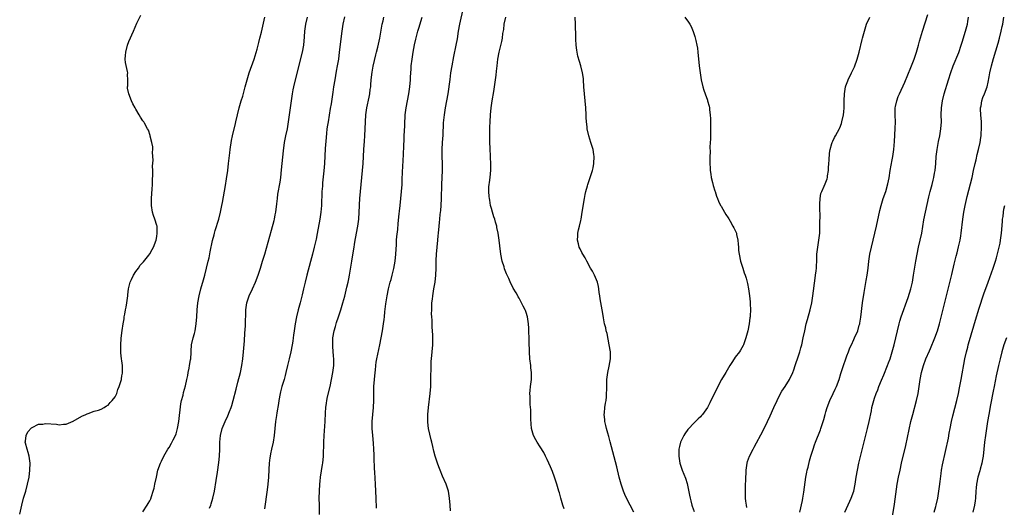
# Model space of a CAD drawing. Units: inches. Extents: x 2631000 to 2634000, y 1437000 to 1440000.
# Drawn here: x 2631006 to 2631288, y 1439436 to 1439576 of the extents above; entities that cross this region are included whole.
import ezdxf

# ---------------------------------------------------------------- set-up
doc = ezdxf.new("R2010")
doc.units = ezdxf.units.IN
doc.header["$MEASUREMENT"] = 0
doc.layers.add('LD26311437_10ft', color=91, linetype='Continuous')

msp = doc.modelspace()

# ---------------------------------------------------------------- linework, layer by layer
at = {"layer": 'LD26311437_10ft'}
for points, elevation in [([(2631005.64, 1439434.36), (2631006.23, 1439437), (2631006.77, 1439439), (2631007.36, 1439441), (2631007.88, 1439443), (2631008.31, 1439445), (2631008.58, 1439447), (2631008.61, 1439449), (2631008.35, 1439451), (2631008.09, 1439452.09), (2631007.75, 1439453), (2631007.26, 1439454.74), (2631007.22, 1439455), (2631007.29, 1439455.29), (2631007.51, 1439457), (2631008.01, 1439457.99), (2631009, 1439459.14), (2631009.24, 1439459.24), (2631011, 1439460.16), (2631012.24, 1439460.24), (2631013, 1439460.36), (2631016.17, 1439460.17), (2631017, 1439460.04), (2631018.18, 1439460.18), (2631019, 1439460.2), (2631021, 1439461.05), (2631023.49, 1439462.51), (2631024.65, 1439463), (2631025, 1439463.18), (2631025.25, 1439463.25), (2631027, 1439463.9), (2631028.24, 1439464.24), (2631029, 1439464.51), (2631029.9, 1439465), (2631030.55, 1439465.45), (2631031, 1439465.69), (2631031.6, 1439466.4), (2631032.2, 1439467), (2631033, 1439468.09), (2631033.48, 1439469), (2631033.85, 1439470.15), (2631034.23, 1439471), (2631034.76, 1439472.76), (2631034.81, 1439473), (2631034.81, 1439473.19), (2631035, 1439474.04), (2631035.13, 1439474.87), (2631035.16, 1439475), (2631035.18, 1439475.18), (2631035.17, 1439477), (2631035, 1439478.36), (2631034.89, 1439479), (2631034.68, 1439480.68), (2631034.66, 1439481), (2631034.68, 1439481.32), (2631034.63, 1439483), (2631034.75, 1439484.75), (2631035, 1439486.44), (2631035.08, 1439487.08), (2631035.36, 1439489), (2631035.6, 1439490.4), (2631035.65, 1439491), (2631035.77, 1439491.77), (2631036, 1439493), (2631036.18, 1439493.82), (2631036.39, 1439495), (2631036.65, 1439497), (2631036.66, 1439497.34), (2631036.87, 1439499), (2631037.33, 1439501), (2631037.69, 1439501.69), (2631038.28, 1439503), (2631039, 1439504), (2631039.69, 1439505), (2631040.2, 1439505.8), (2631041, 1439506.59), (2631041.18, 1439506.83), (2631042.7, 1439508.7), (2631043, 1439509.1), (2631043.67, 1439510.33), (2631044.07, 1439511), (2631044.8, 1439513), (2631045, 1439514.08), (2631045.12, 1439515), (2631045.05, 1439517), (2631045, 1439517.21), (2631044.45, 1439519), (2631044.06, 1439520.06), (2631043.76, 1439521), (2631043.44, 1439523), (2631043.46, 1439523.46), (2631043.47, 1439525), (2631043.55, 1439526.45), (2631043.67, 1439527.67), (2631043.72, 1439529), (2631043.74, 1439530.26), (2631043.86, 1439531.86), (2631043.84, 1439533), (2631043.79, 1439534.21), (2631043.94, 1439535.94), (2631043.87, 1439537), (2631043.75, 1439538.25), (2631043.82, 1439539), (2631043.84, 1439539.84), (2631043.6, 1439541), (2631043.13, 1439542.87), (2631043.09, 1439543.09), (2631042.59, 1439544.59), (2631042.33, 1439545), (2631041.45, 1439546.55), (2631041.22, 1439547), (2631041, 1439547.3), (2631040.33, 1439548.33), (2631039.96, 1439549), (2631039, 1439550.64), (2631038.81, 1439551), (2631038.12, 1439552.12), (2631037.74, 1439553), (2631036.93, 1439555), (2631036.59, 1439556.59), (2631036.6, 1439557), (2631036.66, 1439557.34), (2631036.67, 1439559), (2631036.6, 1439560.6), (2631036.63, 1439561), (2631036.57, 1439561.43), (2631036.04, 1439564.04), (2631035.92, 1439565), (2631036.01, 1439565.99), (2631036.06, 1439567), (2631036.62, 1439569), (2631037, 1439570.05), (2631038.26, 1439573), (2631039.28, 1439575.28), (2631040.37, 1439577.63)], 10530), ([(2631129.32, 1439435.32), (2631129.16, 1439437), (2631129.01, 1439438.99), (2631128.72, 1439441), (2631128.08, 1439443), (2631127, 1439445.3), (2631126.28, 1439447), (2631125.95, 1439447.95), (2631125.53, 1439449), (2631124.87, 1439451), (2631124.48, 1439452.48), (2631124.19, 1439453.81), (2631123.9, 1439455), (2631123.71, 1439455.71), (2631122.95, 1439459), (2631122.76, 1439460.76), (2631122.75, 1439461), (2631122.81, 1439463), (2631123, 1439465), (2631123.46, 1439469), (2631123.61, 1439471), (2631123.66, 1439473), (2631123.7, 1439477), (2631123.75, 1439478.25), (2631123.79, 1439479), (2631124.16, 1439483), (2631124.19, 1439484.19), (2631124.23, 1439485), (2631124.23, 1439485.77), (2631124.15, 1439487), (2631124.05, 1439488.05), (2631123.99, 1439490.01), (2631123.91, 1439491), (2631123.87, 1439491.87), (2631123.88, 1439493), (2631123.96, 1439495), (2631124.11, 1439496.11), (2631124.19, 1439497), (2631124.29, 1439497.71), (2631124.54, 1439499), (2631124.87, 1439501), (2631125.07, 1439503), (2631125.16, 1439505), (2631125.19, 1439507.19), (2631125.26, 1439509), (2631125.46, 1439511), (2631125.68, 1439513), (2631125.76, 1439514.24), (2631125.84, 1439515), (2631125.99, 1439517), (2631126.09, 1439518.09), (2631126.21, 1439519), (2631126.35, 1439520.35), (2631126.52, 1439521.48), (2631126.64, 1439523), (2631126.73, 1439525), (2631126.82, 1439529), (2631127.02, 1439533), (2631127.02, 1439535), (2631126.93, 1439537), (2631126.91, 1439539), (2631127, 1439541), (2631127.14, 1439543.14), (2631127.3, 1439546.7), (2631127.53, 1439549), (2631127.87, 1439551), (2631128.27, 1439553), (2631128.61, 1439555), (2631129.16, 1439559.16), (2631129.42, 1439561), (2631129.73, 1439563), (2631130.25, 1439565.75), (2631130.94, 1439569), (2631131.24, 1439570.76), (2631131.59, 1439573), (2631131.95, 1439575), (2631133, 1439579.73)], 10590), ([(2631229.52, 1439435), (2631230.26, 1439438.26), (2631230.4, 1439439), (2631230.7, 1439440.7), (2631231.28, 1439445), (2631231.53, 1439446.47), (2631231.66, 1439447), (2631231.88, 1439447.89), (2631232.31, 1439449.69), (2631232.7, 1439451), (2631233.33, 1439453), (2631233.76, 1439454.24), (2631234.03, 1439455), (2631235.42, 1439458.58), (2631235.56, 1439459), (2631235.8, 1439459.8), (2631236.42, 1439461.58), (2631236.76, 1439463), (2631237, 1439463.76), (2631237.34, 1439465), (2631238.13, 1439467), (2631239.12, 1439469), (2631239.71, 1439470.29), (2631240.07, 1439471), (2631240.8, 1439473), (2631241.3, 1439474.7), (2631242.02, 1439477), (2631242.71, 1439479), (2631243, 1439479.78), (2631243.47, 1439481), (2631243.88, 1439482.12), (2631244.32, 1439483), (2631245, 1439484.49), (2631245.26, 1439485), (2631246.14, 1439487), (2631246.59, 1439488.59), (2631246.72, 1439489), (2631246.77, 1439489.23), (2631247.05, 1439490.95), (2631247.56, 1439495), (2631247.98, 1439498.02), (2631248.61, 1439501.39), (2631248.88, 1439503), (2631249.13, 1439505), (2631249.35, 1439507), (2631249.64, 1439509), (2631250.06, 1439511), (2631250.57, 1439513), (2631251.09, 1439515), (2631251.57, 1439517), (2631252.47, 1439521.53), (2631252.84, 1439523), (2631253.47, 1439525), (2631254.19, 1439527), (2631254.82, 1439529.18), (2631255.13, 1439530.87), (2631255.47, 1439533), (2631256.05, 1439536.05), (2631256.21, 1439537), (2631256.47, 1439539), (2631256.67, 1439541.33), (2631256.92, 1439545.08), (2631256.97, 1439547), (2631256.9, 1439548.9), (2631256.93, 1439551), (2631257, 1439551.38), (2631257.34, 1439553), (2631257.8, 1439554.2), (2631258.14, 1439555), (2631259.63, 1439558.37), (2631261.4, 1439562.6), (2631262.32, 1439565), (2631263, 1439566.95), (2631263.57, 1439569), (2631263.86, 1439570.14), (2631264.73, 1439573), (2631266.23, 1439577.77)], 10640), ([(2631041, 1439435.04), (2631042.19, 1439437), (2631042.53, 1439437.47), (2631043, 1439438.25), (2631043.23, 1439438.77), (2631043.45, 1439439.45), (2631043.99, 1439441), (2631044.2, 1439441.8), (2631044.47, 1439443), (2631044.86, 1439445), (2631045.33, 1439447), (2631046.04, 1439449), (2631046.37, 1439449.63), (2631047, 1439451.07), (2631048.15, 1439453), (2631048.49, 1439453.51), (2631049.25, 1439454.75), (2631049.69, 1439455.69), (2631050.35, 1439457), (2631050.53, 1439457.47), (2631050.97, 1439459), (2631051.29, 1439461), (2631051.91, 1439466.09), (2631052.11, 1439467), (2631052.51, 1439468.51), (2631052.67, 1439469.33), (2631053.22, 1439471.22), (2631053.63, 1439473), (2631053.85, 1439474.15), (2631054.03, 1439475), (2631054.25, 1439476.25), (2631054.42, 1439477), (2631054.65, 1439478.65), (2631054.73, 1439479), (2631054.82, 1439480.82), (2631054.86, 1439481.14), (2631054.98, 1439483), (2631055.44, 1439485), (2631055.78, 1439486.22), (2631055.98, 1439487), (2631056.3, 1439489), (2631056.45, 1439491), (2631056.57, 1439493), (2631056.75, 1439495), (2631057.11, 1439497), (2631057.61, 1439499), (2631058.35, 1439501.65), (2631058.75, 1439503), (2631059.29, 1439505), (2631059.76, 1439507), (2631059.97, 1439507.97), (2631060.31, 1439509.69), (2631061, 1439512.89), (2631061.43, 1439514.56), (2631061.53, 1439515), (2631061.75, 1439515.75), (2631062.75, 1439519), (2631063.28, 1439521), (2631063.69, 1439523), (2631063.85, 1439523.85), (2631064.7, 1439528.69), (2631065, 1439530.57), (2631065.36, 1439533), (2631065.61, 1439535), (2631065.92, 1439538.08), (2631066.03, 1439539), (2631066.43, 1439541.57), (2631066.73, 1439543), (2631067.53, 1439546.47), (2631067.67, 1439547), (2631068.11, 1439549), (2631068.58, 1439551), (2631069.19, 1439553), (2631069.65, 1439554.35), (2631070.39, 1439557), (2631070.92, 1439559), (2631071.51, 1439561), (2631072.95, 1439565), (2631073.79, 1439567.79), (2631074.09, 1439569), (2631074.24, 1439569.76), (2631074.58, 1439571), (2631075, 1439572.72), (2631076.03, 1439577)], 10540), ([(2631060.14, 1439436.14), (2631060.5, 1439437), (2631060.63, 1439437.37), (2631061.1, 1439439), (2631061.52, 1439441), (2631062.06, 1439444.06), (2631062.45, 1439446.45), (2631062.81, 1439449.19), (2631062.99, 1439451), (2631063.09, 1439453), (2631063.1, 1439455), (2631063.23, 1439457), (2631063.74, 1439459), (2631064.62, 1439461), (2631065.4, 1439462.6), (2631065.87, 1439463.87), (2631066.32, 1439465), (2631066.48, 1439465.52), (2631066.91, 1439467), (2631067.73, 1439470.27), (2631068.27, 1439472.27), (2631068.98, 1439475), (2631069.4, 1439477), (2631069.7, 1439479), (2631069.91, 1439481), (2631069.98, 1439482.02), (2631070.15, 1439484.15), (2631070.3, 1439486.3), (2631070.41, 1439488.41), (2631070.58, 1439493), (2631070.83, 1439495), (2631071.48, 1439497), (2631072.43, 1439499), (2631073.32, 1439501), (2631074.05, 1439503), (2631074.73, 1439505), (2631075.36, 1439507), (2631075.95, 1439509), (2631077.91, 1439515.91), (2631078.64, 1439518.64), (2631078.73, 1439519), (2631079, 1439520.31), (2631079.14, 1439521), (2631079.44, 1439523.44), (2631079.59, 1439525), (2631079.76, 1439526.24), (2631080.38, 1439529.62), (2631080.57, 1439531), (2631080.81, 1439533.19), (2631081.34, 1439538.66), (2631081.67, 1439541), (2631082.05, 1439543), (2631082.46, 1439545), (2631082.82, 1439547), (2631083.1, 1439549), (2631083.64, 1439553), (2631083.95, 1439555), (2631084.17, 1439556.17), (2631084.34, 1439557), (2631084.8, 1439559), (2631086.78, 1439567), (2631087.14, 1439569), (2631087.35, 1439571.35), (2631087.45, 1439573), (2631087.74, 1439575), (2631088.26, 1439577)], 10550), ([(2631098.89, 1439577.11), (2631098.42, 1439575), (2631098.12, 1439573), (2631097.37, 1439567), (2631097.1, 1439565), (2631096.78, 1439563), (2631096.51, 1439561.49), (2631096.27, 1439560.27), (2631096.04, 1439559), (2631095.71, 1439557), (2631095.5, 1439555.5), (2631095, 1439552.18), (2631094.78, 1439550.78), (2631094.13, 1439547), (2631094, 1439546), (2631093.83, 1439545), (2631093.65, 1439543.65), (2631093.46, 1439541.46), (2631093.31, 1439539.31), (2631093.11, 1439535), (2631092.94, 1439532.94), (2631092.54, 1439529.46), (2631092.5, 1439528.5), (2631092.39, 1439527), (2631092.22, 1439523), (2631092.03, 1439521), (2631091.74, 1439519), (2631091.03, 1439514.97), (2631090.69, 1439513.31), (2631090.16, 1439511), (2631089.67, 1439509), (2631089.13, 1439506.87), (2631088.09, 1439503), (2631087.57, 1439501), (2631087.1, 1439499), (2631086.72, 1439497.28), (2631086.14, 1439495), (2631085.58, 1439493), (2631085.07, 1439491), (2631084.67, 1439489), (2631084.4, 1439487), (2631084.22, 1439485.78), (2631084.15, 1439485), (2631084.02, 1439484.02), (2631083.86, 1439483), (2631083.49, 1439481), (2631083.01, 1439479), (2631082.48, 1439477), (2631082, 1439475), (2631081.79, 1439474.21), (2631081.5, 1439473), (2631080.9, 1439471), (2631080.49, 1439469.51), (2631080.37, 1439469), (2631080, 1439467), (2631079.9, 1439466.1), (2631079.42, 1439463.42), (2631079.34, 1439462.66), (2631079.05, 1439461), (2631078.83, 1439459), (2631078.68, 1439457), (2631078.39, 1439455), (2631077.93, 1439453), (2631077.65, 1439451.65), (2631077.5, 1439451), (2631077.43, 1439450.57), (2631077.26, 1439449), (2631077.17, 1439447.17), (2631077.03, 1439445), (2631076.84, 1439443), (2631076.64, 1439441.36), (2631075.88, 1439435.88)], 10560), ([(2631091.72, 1439434.28), (2631091.64, 1439437), (2631091.63, 1439439), (2631091.67, 1439441), (2631091.78, 1439443), (2631091.87, 1439443.87), (2631092.01, 1439445), (2631092.59, 1439448.59), (2631092.65, 1439449), (2631092.83, 1439451), (2631092.94, 1439455), (2631093.04, 1439457), (2631093.33, 1439461), (2631093.44, 1439463.44), (2631093.53, 1439465), (2631093.72, 1439466.28), (2631093.8, 1439467), (2631094.02, 1439468.02), (2631094.71, 1439471), (2631095.13, 1439473), (2631095.49, 1439475), (2631095.76, 1439477), (2631095.81, 1439478.19), (2631095.81, 1439479), (2631095.74, 1439479.74), (2631095.55, 1439482.45), (2631095.48, 1439483), (2631095.48, 1439483.48), (2631095.52, 1439485), (2631095.86, 1439487), (2631096.24, 1439488.24), (2631096.57, 1439489.43), (2631097.18, 1439491), (2631097.83, 1439493), (2631098.4, 1439495), (2631098.92, 1439496.92), (2631099.33, 1439498.67), (2631099.57, 1439499.57), (2631099.88, 1439501), (2631100.06, 1439501.94), (2631100.28, 1439503), (2631101, 1439506.97), (2631101.39, 1439509.39), (2631101.61, 1439511), (2631101.76, 1439511.76), (2631101.93, 1439513), (2631102.07, 1439513.93), (2631102.3, 1439515), (2631102.66, 1439517), (2631102.95, 1439519), (2631103.1, 1439521), (2631103.18, 1439522.82), (2631103.19, 1439523.19), (2631103.27, 1439525), (2631103.43, 1439527), (2631104.02, 1439533), (2631104.17, 1439535), (2631104.4, 1439539), (2631104.57, 1439541.43), (2631104.69, 1439543), (2631104.81, 1439545), (2631104.87, 1439547), (2631104.98, 1439549), (2631105.28, 1439551), (2631105.96, 1439554.04), (2631106.13, 1439555), (2631106.26, 1439556.26), (2631106.37, 1439557), (2631106.43, 1439557.57), (2631106.53, 1439559), (2631106.79, 1439561.21), (2631107.09, 1439562.91), (2631107.82, 1439566.18), (2631108.05, 1439567), (2631108.41, 1439568.41), (2631109, 1439570.98), (2631109.69, 1439575), (2631109.92, 1439575.92), (2631110.16, 1439577)], 10570), ([(2631108.07, 1439436.07), (2631107.93, 1439439), (2631107.87, 1439441), (2631107.77, 1439443), (2631107.56, 1439446.44), (2631107.48, 1439447.48), (2631107.41, 1439450.59), (2631107.37, 1439451.37), (2631107.32, 1439453), (2631107.21, 1439454.79), (2631106.99, 1439456.99), (2631106.81, 1439459), (2631106.78, 1439461), (2631106.95, 1439463), (2631107.19, 1439465), (2631107.29, 1439467), (2631107.29, 1439469), (2631107.32, 1439471), (2631107.46, 1439473), (2631107.64, 1439475), (2631107.75, 1439475.75), (2631107.87, 1439477), (2631107.99, 1439478.01), (2631108.18, 1439479), (2631109.03, 1439482.97), (2631109.41, 1439485), (2631109.76, 1439487), (2631110.07, 1439489), (2631110.2, 1439490.2), (2631110.32, 1439491), (2631110.46, 1439492.46), (2631110.73, 1439494.73), (2631111.06, 1439497), (2631111.46, 1439499), (2631112, 1439501), (2631112.24, 1439501.76), (2631112.56, 1439503), (2631113, 1439504.88), (2631113.38, 1439507), (2631113.59, 1439509), (2631113.74, 1439511.74), (2631113.82, 1439513), (2631113.91, 1439514.09), (2631114.12, 1439516.12), (2631114.25, 1439517.75), (2631114.59, 1439520.59), (2631114.65, 1439521.35), (2631114.84, 1439523), (2631115.36, 1439529), (2631115.45, 1439530.54), (2631115.62, 1439534.38), (2631115.65, 1439535.65), (2631115.88, 1439539.88), (2631115.95, 1439542.05), (2631116.02, 1439543), (2631116.16, 1439545.84), (2631116.19, 1439547), (2631116.25, 1439548.25), (2631116.31, 1439549), (2631116.57, 1439551), (2631116.93, 1439553), (2631117.3, 1439555), (2631117.62, 1439557), (2631117.81, 1439559), (2631117.82, 1439559.82), (2631117.88, 1439561), (2631117.95, 1439562.05), (2631117.98, 1439563), (2631118.23, 1439565), (2631118.59, 1439567), (2631118.97, 1439569.03), (2631119.31, 1439570.69), (2631119.88, 1439573), (2631120.16, 1439573.84), (2631121.12, 1439577)], 10580), ([(2631161.92, 1439435.92), (2631161.56, 1439437), (2631160.96, 1439439), (2631160.53, 1439440.53), (2631160.41, 1439441), (2631159.81, 1439443), (2631159.15, 1439445), (2631158.59, 1439446.59), (2631158.02, 1439448.01), (2631157, 1439450.07), (2631156.52, 1439451), (2631156.03, 1439452.03), (2631155, 1439453.73), (2631154.18, 1439455), (2631153.75, 1439455.75), (2631153.09, 1439457), (2631152.53, 1439459), (2631152.32, 1439461.68), (2631152.31, 1439464.31), (2631152.16, 1439465.84), (2631152.12, 1439467), (2631152.11, 1439468.11), (2631152.05, 1439469), (2631152.1, 1439469.9), (2631152.21, 1439471), (2631152.39, 1439472.39), (2631152.49, 1439473), (2631152.52, 1439473.48), (2631152.52, 1439475), (2631152.34, 1439476.34), (2631152.29, 1439477), (2631152.06, 1439479), (2631151.95, 1439481), (2631151.89, 1439483.89), (2631151.76, 1439487.76), (2631151.67, 1439489), (2631151.38, 1439491), (2631151, 1439492.26), (2631150.78, 1439492.78), (2631150.71, 1439493), (2631150.09, 1439494.09), (2631149.7, 1439495), (2631149.44, 1439495.44), (2631149, 1439496.36), (2631148.74, 1439496.74), (2631148.62, 1439497), (2631148.15, 1439497.85), (2631147.28, 1439499.28), (2631147, 1439499.92), (2631146.59, 1439500.59), (2631146.02, 1439501.98), (2631145.37, 1439503.37), (2631144.82, 1439504.82), (2631144.68, 1439505.32), (2631144.15, 1439507), (2631143.73, 1439509), (2631143.4, 1439511.4), (2631143.22, 1439513), (2631142.93, 1439515), (2631142.62, 1439516.62), (2631142.56, 1439517), (2631142.21, 1439518.21), (2631142.01, 1439519), (2631141.74, 1439519.74), (2631141.34, 1439521), (2631141, 1439522.11), (2631140.8, 1439523), (2631140.52, 1439524.52), (2631140.45, 1439525), (2631140.41, 1439525.59), (2631140.27, 1439527), (2631140.31, 1439528.31), (2631140.37, 1439529), (2631140.47, 1439529.53), (2631140.67, 1439531), (2631140.88, 1439533.12), (2631140.86, 1439535), (2631140.74, 1439536.74), (2631140.73, 1439537.27), (2631140.65, 1439539), (2631140.6, 1439541.4), (2631140.59, 1439545.41), (2631140.64, 1439547), (2631140.76, 1439549), (2631140.99, 1439551), (2631141.28, 1439553), (2631141.7, 1439555.7), (2631141.93, 1439557), (2631142.23, 1439559), (2631142.36, 1439560.36), (2631142.5, 1439561.5), (2631142.63, 1439563), (2631142.88, 1439565), (2631143.26, 1439567), (2631143.99, 1439570.01), (2631144.19, 1439571), (2631144.34, 1439572.34), (2631144.55, 1439573.45), (2631144.71, 1439575), (2631145.13, 1439577)], 10600), ([(2631181.93, 1439435), (2631180.84, 1439437), (2631179.53, 1439439.53), (2631178.96, 1439440.96), (2631178.28, 1439443), (2631177.73, 1439445), (2631177, 1439447.95), (2631176.61, 1439449.39), (2631175.1, 1439455.1), (2631174.67, 1439456.67), (2631174.4, 1439457.6), (2631174.03, 1439459), (2631173.87, 1439459.87), (2631173.57, 1439461), (2631173.55, 1439461.55), (2631173.4, 1439463), (2631173.46, 1439463.46), (2631173.6, 1439465), (2631173.78, 1439466.22), (2631173.92, 1439467), (2631174.02, 1439468.02), (2631174.09, 1439469), (2631174.13, 1439470.13), (2631174.13, 1439471), (2631174.18, 1439472.18), (2631174.19, 1439473), (2631174.27, 1439473.73), (2631174.45, 1439475), (2631174.86, 1439476.86), (2631175.21, 1439479), (2631175.17, 1439481), (2631174.85, 1439483), (2631174.24, 1439486.24), (2631174, 1439487), (2631173.83, 1439487.83), (2631173.52, 1439489), (2631173.23, 1439490.77), (2631173, 1439492.01), (2631172.85, 1439493), (2631172.2, 1439496.2), (2631172.1, 1439497), (2631171.99, 1439498.01), (2631171.86, 1439499), (2631171.72, 1439499.72), (2631171.42, 1439501), (2631170.58, 1439503), (2631170.07, 1439504.07), (2631169.5, 1439505), (2631168.4, 1439507), (2631167.95, 1439507.95), (2631167.27, 1439509), (2631167, 1439509.52), (2631166.53, 1439510.53), (2631166.25, 1439511), (2631165.99, 1439511.99), (2631165.68, 1439513), (2631165.78, 1439514.22), (2631165.79, 1439515), (2631165.99, 1439515.99), (2631166.3, 1439517), (2631166.67, 1439518.67), (2631166.77, 1439519), (2631167.11, 1439521), (2631167.7, 1439525), (2631167.89, 1439526.11), (2631168.11, 1439527), (2631168.6, 1439528.6), (2631168.71, 1439529), (2631169.4, 1439531), (2631170.04, 1439533), (2631170.21, 1439533.79), (2631170.44, 1439535), (2631170.49, 1439537), (2631170.38, 1439537.62), (2631170.18, 1439539), (2631169.94, 1439539.94), (2631169.58, 1439541), (2631168.96, 1439543), (2631168.5, 1439545), (2631168.46, 1439545.54), (2631168.29, 1439547), (2631168.22, 1439548.22), (2631168.2, 1439549), (2631168.1, 1439551), (2631167.94, 1439553), (2631167.73, 1439555), (2631167.58, 1439557), (2631167.47, 1439559), (2631167.41, 1439559.41), (2631167.2, 1439561), (2631166.69, 1439563), (2631166.28, 1439564.28), (2631165.86, 1439565.86), (2631165.61, 1439567), (2631165.52, 1439567.52), (2631165.35, 1439569), (2631165.29, 1439570.71), (2631165.25, 1439571.25), (2631165.15, 1439575), (2631165.07, 1439577)], 10610), ([(2631196.53, 1439577), (2631197.56, 1439575.56), (2631197.92, 1439575), (2631198.31, 1439574.31), (2631198.91, 1439572.91), (2631199.42, 1439571.42), (2631199.64, 1439570.36), (2631199.98, 1439569), (2631200.13, 1439568.13), (2631200.28, 1439567), (2631200.67, 1439563), (2631200.9, 1439561), (2631201.25, 1439559), (2631201.74, 1439557), (2631202.02, 1439556.02), (2631202.4, 1439555), (2631203, 1439553.2), (2631203.08, 1439553), (2631203.48, 1439551.48), (2631203.57, 1439551), (2631203.61, 1439550.39), (2631203.78, 1439549), (2631203.88, 1439547.88), (2631203.9, 1439546.1), (2631203.94, 1439545), (2631203.89, 1439542.11), (2631203.75, 1439539.75), (2631203.76, 1439538.24), (2631203.71, 1439537), (2631203.71, 1439535.71), (2631203.82, 1439533), (2631203.95, 1439531.95), (2631204.09, 1439531), (2631204.48, 1439529.52), (2631204.67, 1439528.67), (2631205.18, 1439527.18), (2631205.26, 1439527), (2631205.63, 1439525.63), (2631205.93, 1439525), (2631206.16, 1439524.16), (2631206.8, 1439523), (2631207, 1439522.73), (2631207.9, 1439521), (2631208.34, 1439520.34), (2631209, 1439519.45), (2631209.15, 1439519.15), (2631209.56, 1439518.44), (2631210.35, 1439517), (2631210.56, 1439516.56), (2631211, 1439515.76), (2631211.23, 1439515.23), (2631211.31, 1439515), (2631211.37, 1439514.63), (2631211.73, 1439513), (2631211.87, 1439511.87), (2631211.89, 1439511), (2631211.97, 1439510.03), (2631212.12, 1439509), (2631212.54, 1439507), (2631213.14, 1439505), (2631213.59, 1439503.59), (2631213.83, 1439503), (2631214.09, 1439502.09), (2631214.44, 1439501), (2631214.54, 1439500.54), (2631214.82, 1439499), (2631215.08, 1439497), (2631215.27, 1439495.27), (2631215.28, 1439495), (2631215.28, 1439494.72), (2631215.38, 1439493), (2631215.32, 1439491.32), (2631215.28, 1439491), (2631215.23, 1439490.77), (2631215.01, 1439489), (2631214.57, 1439487), (2631214.05, 1439485), (2631213.54, 1439483.54), (2631213.37, 1439483), (2631213.26, 1439482.74), (2631212.52, 1439481.48), (2631212.18, 1439481), (2631211, 1439479.44), (2631210.7, 1439479), (2631210.05, 1439477.95), (2631209.49, 1439477), (2631208.29, 1439475), (2631207.05, 1439473), (2631205.96, 1439471), (2631203.71, 1439466.29), (2631203, 1439464.96), (2631201.59, 1439463), (2631201.32, 1439462.68), (2631201, 1439462.33), (2631200.31, 1439461.69), (2631199, 1439460.43), (2631197.67, 1439459), (2631197.36, 1439458.64), (2631196.52, 1439457.48), (2631196.24, 1439457), (2631195.58, 1439455.58), (2631195.29, 1439455), (2631195, 1439453.82), (2631194.83, 1439453), (2631194.79, 1439451), (2631195, 1439449.69), (2631195.13, 1439449), (2631195.81, 1439447), (2631196.7, 1439444.7), (2631197.17, 1439443.17), (2631197.87, 1439439.87), (2631198.02, 1439439), (2631198.25, 1439438.25), (2631198.55, 1439437), (2631198.67, 1439436.67), (2631199.18, 1439435.18)], 10620), ([(2631214.31, 1439436.31), (2631214.2, 1439437), (2631214.07, 1439438.07), (2631213.97, 1439439), (2631213.93, 1439439.93), (2631213.9, 1439441), (2631213.95, 1439443), (2631213.99, 1439443.99), (2631214.02, 1439445), (2631214.09, 1439446.09), (2631214.12, 1439447), (2631214.33, 1439448.33), (2631214.4, 1439449), (2631214.54, 1439449.46), (2631215.08, 1439451), (2631216.11, 1439453), (2631216.44, 1439453.56), (2631219, 1439458.4), (2631220.21, 1439461), (2631221, 1439462.62), (2631222.07, 1439465), (2631223.01, 1439467), (2631224.02, 1439469), (2631224.37, 1439469.63), (2631225.3, 1439471), (2631226.54, 1439473), (2631227.48, 1439475), (2631227.78, 1439475.78), (2631228.21, 1439477), (2631228.4, 1439477.6), (2631229, 1439479.24), (2631229.55, 1439481), (2631229.86, 1439482.14), (2631230.09, 1439483), (2631230.52, 1439485), (2631230.93, 1439487), (2631231.38, 1439489), (2631231.72, 1439490.28), (2631232.51, 1439493), (2631232.98, 1439495), (2631233.29, 1439497), (2631233.93, 1439502.07), (2631234.07, 1439503), (2631234.23, 1439504.23), (2631234.29, 1439505), (2631234.31, 1439505.69), (2631234.39, 1439507), (2631234.45, 1439509), (2631234.66, 1439511), (2631235, 1439513), (2631235.25, 1439515), (2631235.32, 1439517), (2631235.31, 1439518.69), (2631235.33, 1439519.33), (2631235.24, 1439522.76), (2631235.25, 1439523), (2631235.3, 1439523.3), (2631235.35, 1439525), (2631235.58, 1439526.42), (2631235.81, 1439527), (2631236.49, 1439528.49), (2631236.78, 1439529.22), (2631237.34, 1439530.66), (2631237.43, 1439531), (2631237.46, 1439531.46), (2631237.73, 1439533), (2631237.76, 1439533.76), (2631237.85, 1439535), (2631237.94, 1439535.94), (2631238.03, 1439537.97), (2631238.22, 1439539), (2631238.73, 1439540.73), (2631238.78, 1439541), (2631239, 1439541.43), (2631239.49, 1439542.51), (2631239.74, 1439543), (2631240.92, 1439545.08), (2631241, 1439545.26), (2631241.46, 1439546.54), (2631241.61, 1439547), (2631242.11, 1439549), (2631242.17, 1439549.83), (2631242.3, 1439551), (2631242.28, 1439553), (2631242.34, 1439555), (2631242.67, 1439557), (2631242.74, 1439557.26), (2631243.27, 1439558.73), (2631243.39, 1439559), (2631244.37, 1439561), (2631245.2, 1439562.8), (2631245.97, 1439565), (2631246.55, 1439567), (2631247.44, 1439570.56), (2631247.53, 1439571), (2631247.69, 1439571.69), (2631248.05, 1439573), (2631248.31, 1439573.69), (2631248.7, 1439575), (2631249.61, 1439577)], 10630), ([(2631242.46, 1439435), (2631243.86, 1439438.14), (2631244.28, 1439439), (2631245.02, 1439441), (2631245.42, 1439443), (2631245.7, 1439445), (2631246.04, 1439447), (2631246.48, 1439449), (2631249, 1439459), (2631249.46, 1439461), (2631250.08, 1439464.08), (2631250.24, 1439465), (2631250.38, 1439465.62), (2631250.74, 1439467), (2631251, 1439467.68), (2631251.44, 1439469), (2631251.9, 1439470.1), (2631252.24, 1439471), (2631253, 1439472.83), (2631253.62, 1439474.38), (2631254.68, 1439477), (2631255, 1439477.83), (2631255.42, 1439479), (2631256.03, 1439481), (2631256.56, 1439483), (2631257.05, 1439485), (2631257.52, 1439487), (2631258.02, 1439489), (2631258.23, 1439489.77), (2631258.62, 1439491), (2631260.59, 1439496.59), (2631261.37, 1439499), (2631261.84, 1439501), (2631262.18, 1439503), (2631262.81, 1439507), (2631263.18, 1439509), (2631263.62, 1439511), (2631264.09, 1439513), (2631264.51, 1439515), (2631265.14, 1439518.86), (2631265.56, 1439521), (2631266.57, 1439525.43), (2631266.96, 1439527), (2631267.48, 1439529), (2631267.77, 1439530.23), (2631267.97, 1439531), (2631268.21, 1439532.21), (2631268.34, 1439533), (2631268.57, 1439535), (2631268.7, 1439537), (2631268.91, 1439539), (2631269.34, 1439541.34), (2631269.71, 1439543), (2631270.04, 1439545), (2631270.17, 1439547), (2631270.14, 1439549), (2631270.19, 1439551), (2631270.5, 1439553), (2631271, 1439555), (2631272.17, 1439559), (2631272.85, 1439561.15), (2631273.51, 1439563), (2631275.13, 1439566.87), (2631275.88, 1439569), (2631276.16, 1439569.84), (2631277.12, 1439573), (2631277.62, 1439575), (2631277.77, 1439575.77), (2631277.97, 1439577)], 10650), ([(2631256.17, 1439433.83), (2631256.59, 1439436.59), (2631256.73, 1439437.27), (2631257.51, 1439443), (2631257.87, 1439445), (2631258.3, 1439447), (2631258.74, 1439449), (2631259.91, 1439454.09), (2631261.41, 1439461), (2631261.92, 1439463), (2631263.02, 1439466.98), (2631263.48, 1439469), (2631263.82, 1439471), (2631264.09, 1439473), (2631264.46, 1439475), (2631265, 1439477), (2631265.74, 1439479), (2631266.7, 1439481.3), (2631267, 1439481.92), (2631268.28, 1439485), (2631269.02, 1439487), (2631269.58, 1439489), (2631271.64, 1439497), (2631272.52, 1439500.52), (2631273.15, 1439503.15), (2631273.85, 1439506.15), (2631274.44, 1439508.44), (2631274.65, 1439509.35), (2631275.11, 1439511.11), (2631275.54, 1439513), (2631275.74, 1439514.26), (2631275.84, 1439515), (2631276.27, 1439519), (2631276.56, 1439521), (2631276.95, 1439523), (2631277.56, 1439525.56), (2631278.97, 1439531), (2631279.42, 1439533), (2631279.84, 1439535), (2631280.11, 1439536.11), (2631280.43, 1439537.57), (2631280.79, 1439539), (2631281.24, 1439541), (2631281.5, 1439542.5), (2631281.57, 1439543), (2631281.59, 1439543.59), (2631281.71, 1439545), (2631281.69, 1439546.31), (2631281.65, 1439547), (2631281.49, 1439549), (2631281.42, 1439550.58), (2631281.43, 1439551), (2631281.55, 1439551.55), (2631281.74, 1439553), (2631282.07, 1439553.93), (2631282.51, 1439555), (2631283.27, 1439557), (2631283.63, 1439558.37), (2631283.87, 1439559.87), (2631284.08, 1439561), (2631284.53, 1439563), (2631285.12, 1439565.12), (2631286.44, 1439569.56), (2631286.85, 1439571), (2631287.36, 1439573), (2631287.64, 1439574.36), (2631287.76, 1439575), (2631288.09, 1439577)], 10660), ([(2631268.13, 1439435), (2631268.56, 1439436.56), (2631268.68, 1439437), (2631269.12, 1439439), (2631269.47, 1439441), (2631269.65, 1439442.35), (2631269.79, 1439443.79), (2631270.08, 1439446.08), (2631270.23, 1439447), (2631270.51, 1439448.51), (2631272.16, 1439456.16), (2631272.42, 1439457.58), (2631272.71, 1439459), (2631273.1, 1439461), (2631273.44, 1439462.56), (2631274.57, 1439467), (2631275.04, 1439469), (2631275.37, 1439470.63), (2631275.82, 1439473), (2631276.92, 1439479), (2631277.36, 1439481), (2631277.72, 1439482.28), (2631277.89, 1439483), (2631278.24, 1439484.24), (2631279.93, 1439490.07), (2631281, 1439493.49), (2631282.37, 1439497.63), (2631283.54, 1439501), (2631285.03, 1439505), (2631285.66, 1439507), (2631285.93, 1439507.93), (2631286.66, 1439510.66), (2631287, 1439512.19), (2631287.17, 1439513), (2631287.42, 1439515), (2631287.66, 1439518.34), (2631287.73, 1439519), (2631287.85, 1439519.85), (2631287.98, 1439521), (2631288.12, 1439521.88), (2631288.35, 1439523)], 10670), ([(2631288.85, 1439485), (2631288.07, 1439483), (2631287.5, 1439481), (2631287, 1439478.99), (2631286.55, 1439477), (2631285.91, 1439474.09), (2631285.26, 1439471), (2631285, 1439469.72), (2631284.25, 1439465.75), (2631283.75, 1439463), (2631283.42, 1439461), (2631282.8, 1439457), (2631282.54, 1439455), (2631282.35, 1439453), (2631282.12, 1439451), (2631281.97, 1439450.03), (2631281.77, 1439449), (2631281.32, 1439447.32), (2631281.2, 1439446.8), (2631280.64, 1439445), (2631280.23, 1439443), (2631280.11, 1439441.89), (2631280.03, 1439441), (2631279.91, 1439439), (2631279.83, 1439438.17), (2631279.69, 1439437), (2631279.23, 1439435)], 10680)]:
    msp.add_lwpolyline(points, dxfattribs=dict(at, elevation=elevation))

doc.saveas('drawing.dxf')
